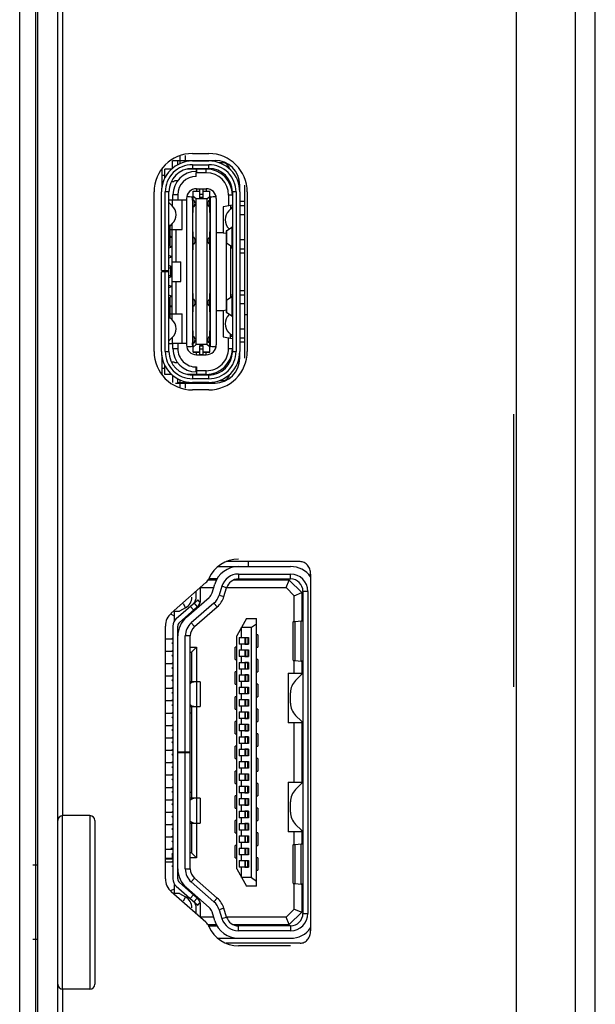
# Model space of a CAD drawing. Units: millimetres. Extents: x 432 to 3020, y 812 to 1836.
# Drawn here: x 1839 to 1862, y 1271 to 1310 of the extents above; entities that cross this region are included whole.
import ezdxf

# ---------------------------------------------------------------- set-up
doc = ezdxf.new("R2010")
doc.units = ezdxf.units.MM

msp = doc.modelspace()

# ---------------------------------------------------------------- linework, layer by layer
at = {"color": 0, "linetype": 'Continuous'}
for p, q in [((1839.815, 1499.055), (1839.815, 1175.621)), ((1839.182, 1175.676), (1839.182, 1495.327)), ((1861.615, 1248.893), (1861.615, 1390.192)), ((1862.415, 1067.784), (1862.415, 1389.845)), ((1859.215, 1383.316), (1859.215, 1249.393)), ((1839.915, 1175.612), (1839.915, 1383.232)), ((1840.715, 1175.499), (1840.715, 1383.232)), ((1840.915, 1358.842), (1840.915, 1278.342)), ((1845.665, 1304.787), (1845.665, 1304.976)), ((1845.865, 1304.987), (1845.865, 1304.787)), ((1846.155, 1305.062), (1846.815, 1305.062)), ((1845.355, 1304.473), (1845.355, 1304.762)), ((1846.126, 1304.762), (1845.355, 1304.762)), ((1845.466, 1304.787), (1847.065, 1304.787)), ((1845.555, 1304.762), (1845.555, 1304.608)), ((1845.665, 1304.661), (1845.665, 1304.762)), ((1845.865, 1304.727), (1845.865, 1304.762)), ((1846.155, 1304.762), (1846.815, 1304.762)), ((1846.155, 1304.612), (1846.155, 1304.462)), ((1846.155, 1304.612), (1846.815, 1304.612)), ((1846.185, 1304.769), (1846.185, 1304.787)), ((1846.185, 1304.769), (1846.185, 1304.762)), ((1846.467, 1304.762), (1846.467, 1304.787)), ((1846.667, 1304.787), (1846.667, 1304.762)), ((1846.815, 1304.462), (1846.815, 1304.612)), ((1847.365, 1304.687), (1847.241, 1304.687)), ((1844.915, 1304.432), (1844.915, 1303.661)), ((1844.915, 1304.192), (1845.035, 1304.192)), ((1845.035, 1304.066), (1845.035, 1304.437)), ((1845.316, 1304.437), (1845.035, 1304.437)), ((1846.305, 1304.437), (1845.943, 1304.437)), ((1846.155, 1304.462), (1846.815, 1304.462)), ((1846.185, 1304.437), (1846.185, 1304.462)), ((1846.305, 1304.437), (1846.305, 1304.287)), ((1846.305, 1304.137), (1846.305, 1304.287)), ((1846.315, 1304.437), (1846.315, 1304.287)), ((1846.715, 1304.437), (1846.315, 1304.437)), ((1846.715, 1304.287), (1846.315, 1304.287)), ((1846.44, 1304.462), (1846.44, 1304.437)), ((1846.59, 1304.437), (1846.59, 1304.462)), ((1846.715, 1304.287), (1846.715, 1304.437)), ((1845.306, 1303.937), (1845.375, 1303.937)), ((1845.55, 1303.957), (1845.462, 1303.957)), ((1847.665, 1303.834), (1847.665, 1303.934)), ((1848.065, 1303.531), (1848.065, 1303.787)), ((1848.265, 1303.139), (1848.265, 1303.787)), ((1844.605, 1297.072), (1844.605, 1303.512)), ((1844.905, 1300.342), (1844.905, 1303.512)), ((1845.055, 1300.342), (1845.055, 1303.512)), ((1845.205, 1303.512), (1845.055, 1303.512)), ((1845.205, 1297.072), (1845.205, 1303.512)), ((1845.365, 1303.192), (1845.365, 1303.397)), ((1845.565, 1303.397), (1845.365, 1303.397)), ((1845.565, 1303.397), (1845.565, 1303.192)), ((1846.18, 1302.677), (1846.18, 1303.542)), ((1846.18, 1303.542), (1846.44, 1303.542)), ((1846.44, 1303.535), (1846.18, 1303.535)), ((1846.315, 1303.642), (1846.315, 1303.542)), ((1846.315, 1303.642), (1846.715, 1303.642)), ((1846.44, 1303.642), (1846.44, 1303.279)), ((1846.59, 1303.628), (1846.44, 1303.628)), ((1846.44, 1303.424), (1846.59, 1303.424)), ((1846.59, 1303.279), (1846.59, 1303.642)), ((1846.59, 1303.542), (1846.85, 1303.542)), ((1846.85, 1303.535), (1846.59, 1303.535)), ((1846.715, 1303.642), (1846.715, 1303.542)), ((1846.85, 1302.677), (1846.85, 1303.542)), ((1847.615, 1303.387), (1847.615, 1302.955)), ((1847.765, 1303.387), (1847.615, 1303.387)), ((1847.765, 1303.487), (1847.76, 1303.487)), ((1847.765, 1303.512), (1847.765, 1297.072)), ((1847.915, 1303.512), (1847.765, 1303.512)), ((1847.915, 1303.512), (1847.915, 1297.072)), ((1848.065, 1303.512), (1848.065, 1297.072)), ((1848.365, 1303.512), (1848.365, 1297.072)), ((1845.205, 1303.192), (1845.915, 1303.192)), ((1845.205, 1303.084), (1845.342, 1302.951)), ((1845.34, 1303.192), (1845.34, 1302.954)), ((1845.74, 1301.992), (1845.74, 1303.192)), ((1845.915, 1303.242), (1845.915, 1297.342)), ((1846.155, 1303.177), (1846.155, 1303.3)), ((1846.155, 1303.242), (1846.165, 1303.282)), ((1846.18, 1303.177), (1846.155, 1303.177)), ((1846.168, 1303.306), (1846.157, 1303.269)), ((1846.165, 1303.282), (1846.18, 1303.342)), ((1846.165, 1297.302), (1846.165, 1303.282)), ((1846.3, 1303.235), (1846.18, 1303.331)), ((1846.3, 1297.35), (1846.3, 1303.235)), ((1846.75, 1303.235), (1846.3, 1303.235)), ((1846.59, 1303.285), (1846.44, 1303.285)), ((1846.59, 1303.279), (1846.44, 1303.279)), ((1846.85, 1303.315), (1846.75, 1303.235)), ((1846.75, 1297.35), (1846.75, 1303.235)), ((1846.85, 1303.342), (1846.865, 1303.282)), ((1846.865, 1303.177), (1846.85, 1303.177)), ((1846.865, 1303.282), (1846.865, 1297.302)), ((1846.865, 1303.282), (1846.875, 1303.242)), ((1846.875, 1303.3), (1846.875, 1303.245)), ((1846.875, 1297.285), (1846.875, 1303.242)), ((1847.115, 1303.242), (1847.115, 1297.342)), ((1847.765, 1302.982), (1847.395, 1302.917)), ((1848.065, 1303.139), (1848.265, 1303.139)), ((1848.265, 1302.966), (1848.265, 1303.139)), ((1846.165, 1302.907), (1846.18, 1302.907)), ((1846.18, 1302.677), (1846.165, 1302.677)), ((1846.847, 1302.904), (1846.824, 1302.92)), ((1846.85, 1302.907), (1846.865, 1302.907)), ((1846.865, 1302.677), (1846.85, 1302.677)), ((1847.395, 1302.917), (1847.395, 1301.868)), ((1847.627, 1302.752), (1847.765, 1302.885)), ((1847.685, 1302.968), (1847.685, 1302.807)), ((1847.685, 1302.892), (1847.765, 1302.892)), ((1848.065, 1302.966), (1848.265, 1302.966)), ((1848.265, 1302.592), (1848.065, 1302.592)), ((1848.265, 1302.592), (1848.265, 1302.966)), ((1848.265, 1301.592), (1848.265, 1302.592)), ((1845.342, 1302.232), (1845.255, 1302.148)), ((1845.34, 1298.354), (1845.34, 1302.23)), ((1845.255, 1302.162), (1845.205, 1302.162)), ((1845.255, 1301.912), (1845.205, 1301.912)), ((1845.255, 1301.362), (1845.255, 1302.162)), ((1845.255, 1301.992), (1845.74, 1301.992)), ((1845.49, 1301.992), (1845.49, 1300.692)), ((1846.165, 1301.907), (1846.18, 1301.907)), ((1846.18, 1301.177), (1846.18, 1301.907)), ((1846.85, 1301.177), (1846.85, 1301.907)), ((1846.85, 1301.907), (1846.865, 1301.907)), ((1847.395, 1301.868), (1847.115, 1301.868)), ((1847.395, 1301.868), (1847.517, 1301.847)), ((1847.517, 1301.942), (1847.517, 1301.442)), ((1847.532, 1301.942), (1847.517, 1301.942)), ((1847.532, 1301.942), (1847.744, 1302.092)), ((1847.532, 1301.942), (1847.532, 1301.442)), ((1847.641, 1302.02), (1847.627, 1302.033)), ((1847.757, 1302.092), (1847.744, 1302.092)), ((1847.757, 1301.292), (1847.757, 1302.092)), ((1845.205, 1301.612), (1845.255, 1301.612)), ((1845.34, 1301.688), (1845.255, 1301.722)), ((1845.33, 1301.692), (1845.255, 1301.662)), ((1845.275, 1301.714), (1845.275, 1301.67)), ((1846.18, 1301.677), (1846.165, 1301.677)), ((1846.165, 1301.407), (1846.18, 1301.407)), ((1846.847, 1301.403), (1846.823, 1301.419)), ((1846.865, 1301.677), (1846.85, 1301.677)), ((1846.85, 1301.407), (1846.865, 1301.407)), ((1847.517, 1301.442), (1847.532, 1301.442)), ((1847.744, 1301.292), (1847.532, 1301.442)), ((1847.535, 1299.144), (1847.535, 1301.441)), ((1848.065, 1301.592), (1848.265, 1301.592)), ((1848.265, 1301.219), (1848.265, 1301.592)), ((1845.255, 1301.362), (1845.205, 1301.362)), ((1845.33, 1301.292), (1845.205, 1301.342)), ((1845.34, 1301.296), (1845.205, 1301.242)), ((1845.275, 1301.314), (1845.275, 1301.27)), ((1846.18, 1301.177), (1846.165, 1301.177)), ((1846.865, 1301.177), (1846.85, 1301.177)), ((1847.685, 1301.334), (1847.685, 1299.251)), ((1847.765, 1301.242), (1847.685, 1301.242)), ((1847.744, 1301.292), (1847.765, 1301.292)), ((1848.065, 1301.219), (1848.265, 1301.219)), ((1848.265, 1301.046), (1848.065, 1301.046)), ((1848.265, 1301.046), (1848.265, 1301.219)), ((1848.265, 1299.539), (1848.265, 1301.046)), ((1845.34, 1300.888), (1845.205, 1300.942)), ((1845.33, 1300.892), (1845.205, 1300.842)), ((1845.275, 1300.914), (1845.275, 1300.87)), ((1845.34, 1300.692), (1845.69, 1300.692)), ((1845.69, 1299.892), (1845.69, 1300.692)), ((1844.905, 1300.342), (1845.205, 1300.342)), ((1844.905, 1297.072), (1844.905, 1300.292)), ((1845.205, 1300.292), (1844.905, 1300.292)), ((1844.915, 1300.342), (1844.915, 1300.292)), ((1845.055, 1297.072), (1845.055, 1300.292)), ((1845.34, 1300.488), (1845.205, 1300.542)), ((1845.275, 1300.442), (1845.205, 1300.442)), ((1845.275, 1300.514), (1845.275, 1300.07)), ((1845.205, 1300.142), (1845.275, 1300.142)), ((1845.34, 1300.096), (1845.205, 1300.042)), ((1845.34, 1299.892), (1845.69, 1299.892)), ((1845.49, 1299.892), (1845.49, 1298.593)), ((1845.33, 1299.692), (1845.205, 1299.742)), ((1845.34, 1299.696), (1845.205, 1299.642)), ((1845.275, 1299.714), (1845.275, 1299.67)), ((1846.165, 1299.407), (1846.18, 1299.407)), ((1846.18, 1298.677), (1846.18, 1299.407)), ((1846.85, 1298.677), (1846.85, 1299.407)), ((1846.85, 1299.407), (1846.865, 1299.407)), ((1848.065, 1299.539), (1848.265, 1299.539)), ((1848.265, 1299.366), (1848.265, 1299.539)), ((1845.34, 1299.288), (1845.205, 1299.342)), ((1845.33, 1299.292), (1845.205, 1299.242)), ((1845.255, 1299.222), (1845.205, 1299.222)), ((1845.255, 1298.422), (1845.255, 1299.222)), ((1845.275, 1299.314), (1845.275, 1299.27)), ((1846.18, 1299.177), (1846.165, 1299.177)), ((1846.865, 1299.177), (1846.85, 1299.177)), ((1847.517, 1299.142), (1847.517, 1298.642)), ((1847.532, 1299.142), (1847.517, 1299.142)), ((1847.532, 1299.142), (1847.744, 1299.292)), ((1847.532, 1299.142), (1847.532, 1298.642)), ((1847.765, 1299.342), (1847.685, 1299.342)), ((1847.744, 1299.292), (1847.757, 1299.292)), ((1847.757, 1298.492), (1847.757, 1299.292)), ((1848.065, 1299.366), (1848.265, 1299.366)), ((1848.265, 1298.992), (1848.265, 1299.366)), ((1845.255, 1298.972), (1845.205, 1298.972)), ((1845.205, 1298.672), (1845.255, 1298.672)), ((1845.33, 1298.892), (1845.255, 1298.922)), ((1845.34, 1298.896), (1845.255, 1298.862)), ((1845.275, 1298.914), (1845.275, 1298.87)), ((1846.165, 1298.907), (1846.18, 1298.907)), ((1846.18, 1298.677), (1846.165, 1298.677)), ((1846.847, 1298.903), (1846.823, 1298.919)), ((1846.85, 1298.907), (1846.865, 1298.907)), ((1846.865, 1298.677), (1846.85, 1298.677)), ((1847.395, 1298.717), (1847.115, 1298.717)), ((1847.517, 1298.738), (1847.395, 1298.717)), ((1847.395, 1298.717), (1847.395, 1297.668)), ((1847.517, 1298.642), (1847.532, 1298.642)), ((1847.744, 1298.492), (1847.532, 1298.642)), ((1848.265, 1298.992), (1848.065, 1298.992)), ((1848.265, 1297.992), (1848.265, 1298.992)), ((1845.255, 1298.422), (1845.205, 1298.422)), ((1845.255, 1298.593), (1845.74, 1298.593)), ((1845.255, 1298.437), (1845.342, 1298.352)), ((1845.74, 1297.393), (1845.74, 1298.593)), ((1847.627, 1298.552), (1847.641, 1298.565)), ((1847.744, 1298.492), (1847.765, 1298.492)), ((1848.365, 1298.548), (1848.265, 1298.548)), ((1846.165, 1297.907), (1846.18, 1297.907)), ((1846.18, 1297.042), (1846.18, 1297.907)), ((1846.85, 1297.042), (1846.85, 1297.907)), ((1846.85, 1297.907), (1846.865, 1297.907)), ((1847.765, 1297.7), (1847.627, 1297.833)), ((1848.065, 1297.992), (1848.265, 1297.992)), ((1848.265, 1297.619), (1848.265, 1297.992)), ((1845.342, 1297.633), (1845.205, 1297.5)), ((1845.34, 1297.631), (1845.34, 1297.393)), ((1846.155, 1297.342), (1846.155, 1297.417)), ((1846.165, 1297.417), (1846.155, 1297.417)), ((1846.18, 1297.677), (1846.165, 1297.677)), ((1846.165, 1297.407), (1846.18, 1297.407)), ((1846.847, 1297.404), (1846.824, 1297.42)), ((1846.865, 1297.677), (1846.85, 1297.677)), ((1846.85, 1297.407), (1846.865, 1297.407)), ((1847.395, 1297.668), (1847.765, 1297.603)), ((1847.615, 1297.197), (1847.615, 1297.629)), ((1847.685, 1297.617), (1847.685, 1297.777)), ((1847.685, 1297.692), (1847.765, 1297.692)), ((1848.065, 1297.619), (1848.265, 1297.619)), ((1848.265, 1297.446), (1848.065, 1297.446)), ((1848.265, 1297.446), (1848.265, 1297.619)), ((1848.265, 1296.797), (1848.265, 1297.446)), ((1845.055, 1297.072), (1845.205, 1297.072)), ((1845.205, 1297.393), (1845.34, 1297.393)), ((1845.365, 1297.393), (1845.34, 1297.393)), ((1845.365, 1297.187), (1845.365, 1297.393)), ((1845.915, 1297.393), (1845.365, 1297.393)), ((1845.365, 1297.187), (1845.565, 1297.187)), ((1845.565, 1297.393), (1845.565, 1297.189)), ((1846.165, 1297.302), (1846.155, 1297.342)), ((1846.155, 1297.34), (1846.155, 1297.285)), ((1846.18, 1297.242), (1846.165, 1297.302)), ((1846.18, 1297.254), (1846.3, 1297.35)), ((1846.18, 1297.05), (1846.44, 1297.05)), ((1846.44, 1297.042), (1846.18, 1297.042)), ((1846.75, 1297.35), (1846.3, 1297.35)), ((1846.315, 1296.942), (1846.315, 1297.042)), ((1846.44, 1297.306), (1846.44, 1296.942)), ((1846.59, 1297.306), (1846.44, 1297.306)), ((1846.44, 1297.3), (1846.59, 1297.3)), ((1846.59, 1297.161), (1846.44, 1297.161)), ((1846.59, 1296.942), (1846.59, 1297.306)), ((1846.59, 1297.05), (1846.85, 1297.05)), ((1846.85, 1297.042), (1846.59, 1297.042)), ((1846.715, 1296.942), (1846.715, 1297.042)), ((1846.75, 1297.35), (1846.85, 1297.27)), ((1846.85, 1297.242), (1846.875, 1297.342)), ((1846.862, 1297.279), (1846.873, 1297.316)), ((1847.615, 1297.197), (1847.765, 1297.197)), ((1847.76, 1297.097), (1847.765, 1297.097)), ((1847.765, 1297.072), (1847.915, 1297.072)), ((1848.065, 1296.797), (1848.065, 1297.054)), ((1844.915, 1296.924), (1844.915, 1296.153)), ((1845.375, 1296.647), (1845.306, 1296.647)), ((1845.462, 1296.627), (1845.55, 1296.627)), ((1846.315, 1296.942), (1846.715, 1296.942)), ((1846.44, 1296.957), (1846.59, 1296.957)), ((1847.665, 1296.651), (1847.665, 1296.751)), ((1845.035, 1296.392), (1844.915, 1296.392)), ((1845.035, 1296.147), (1845.035, 1296.519)), ((1846.305, 1296.267), (1846.305, 1296.326)), ((1846.305, 1296.258), (1846.305, 1296.267)), ((1846.305, 1296.247), (1846.305, 1296.258)), ((1846.315, 1296.247), (1846.305, 1296.247)), ((1846.315, 1296.448), (1846.315, 1296.147)), ((1846.715, 1296.297), (1846.315, 1296.297)), ((1846.715, 1296.147), (1846.715, 1296.297)), ((1845.316, 1296.147), (1845.035, 1296.147)), ((1845.355, 1296.112), (1845.355, 1295.822)), ((1845.555, 1295.977), (1845.555, 1295.822)), ((1845.555, 1295.822), (1846.126, 1295.822)), ((1845.665, 1295.822), (1845.665, 1295.924)), ((1845.865, 1295.822), (1845.865, 1295.858)), ((1846.715, 1296.147), (1845.943, 1296.147)), ((1846.155, 1296.122), (1846.155, 1295.972)), ((1846.815, 1296.122), (1846.155, 1296.122)), ((1846.815, 1295.972), (1846.155, 1295.972)), ((1846.815, 1295.822), (1846.155, 1295.822)), ((1846.185, 1296.122), (1846.185, 1296.147)), ((1846.185, 1295.822), (1846.185, 1295.816)), ((1846.44, 1296.147), (1846.44, 1296.122)), ((1846.467, 1295.797), (1846.467, 1295.822)), ((1846.59, 1296.122), (1846.59, 1296.147)), ((1846.667, 1295.822), (1846.667, 1295.797)), ((1846.815, 1295.972), (1846.815, 1296.122)), ((1847.241, 1295.897), (1847.365, 1295.897)), ((1845.466, 1295.797), (1847.065, 1295.797)), ((1845.665, 1295.609), (1845.665, 1295.797)), ((1845.865, 1295.797), (1845.865, 1295.597)), ((1846.815, 1295.522), (1846.155, 1295.522)), ((1846.185, 1295.797), (1846.185, 1295.816)), ((1859.115, 1294.541), (1859.115, 1283.544)), ((1847.191, 1288.392), (1850.115, 1288.392)), ((1850.503, 1288.592), (1847.515, 1288.592)), ((1848.415, 1288.392), (1848.415, 1288.592)), ((1847.147, 1287.892), (1846.823, 1287.892)), ((1847.865, 1287.869), (1847.865, 1287.842)), ((1848.012, 1288.092), (1848.012, 1287.892)), ((1848.012, 1288.092), (1850.115, 1288.092)), ((1848.012, 1287.892), (1850.115, 1287.892)), ((1848.733, 1287.892), (1848.723, 1287.842)), ((1848.865, 1287.842), (1848.865, 1287.892)), ((1849.665, 1287.892), (1849.665, 1287.842)), ((1850.115, 1287.892), (1850.115, 1288.092)), ((1850.925, 1288.048), (1850.868, 1288.048)), ((1850.925, 1288.092), (1850.925, 1273.692)), ((1845.302, 1286.518), (1846.696, 1287.744)), ((1846.485, 1287.073), (1846.485, 1287.558)), ((1846.485, 1287.542), (1847.012, 1287.542)), ((1847.12, 1287.842), (1846.781, 1287.842)), ((1846.947, 1287.33), (1847.056, 1287.685)), ((1847.343, 1287.597), (1847.234, 1287.243)), ((1847.534, 1287.538), (1847.343, 1287.597)), ((1847.425, 1287.184), (1847.534, 1287.538)), ((1847.535, 1287.542), (1849.941, 1287.542)), ((1850.065, 1287.842), (1847.796, 1287.842)), ((1849.941, 1287.542), (1850.065, 1287.842)), ((1849.941, 1287.542), (1850.265, 1287.218)), ((1850.565, 1287.342), (1850.065, 1287.842)), ((1845.909, 1286.347), (1846.827, 1287.145)), ((1846.285, 1287.382), (1846.285, 1287.073)), ((1847.234, 1287.243), (1847.425, 1287.184)), ((1850.265, 1287.218), (1850.565, 1287.342)), ((1850.265, 1286.178), (1850.265, 1287.218)), ((1850.565, 1287.342), (1850.565, 1286.199)), ((1850.615, 1287.392), (1850.615, 1274.392)), ((1850.815, 1287.392), (1850.615, 1287.392)), ((1850.815, 1287.392), (1850.815, 1274.392)), ((1845.501, 1286.292), (1846.367, 1287.055)), ((1845.633, 1286.142), (1846.349, 1286.773)), ((1845.876, 1286.725), (1845.635, 1286.592)), ((1845.779, 1286.9), (1845.876, 1286.725)), ((1846.067, 1286.791), (1846.199, 1286.641)), ((1847.024, 1286.919), (1846.106, 1286.12)), ((1846.217, 1286.923), (1846.349, 1286.773)), ((1846.237, 1285.97), (1847.155, 1286.768)), ((1846.464, 1286.945), (1846.367, 1287.055)), ((1847.155, 1286.768), (1847.024, 1286.919)), ((1850.565, 1286.842), (1850.615, 1286.842)), ((1845.435, 1286.392), (1845.279, 1286.47)), ((1845.387, 1286.592), (1845.635, 1286.592)), ((1845.435, 1286.217), (1845.435, 1286.592)), ((1848.34, 1286.292), (1847.94, 1285.592)), ((1848.34, 1286.292), (1848.74, 1286.292)), ((1848.74, 1275.492), (1848.74, 1286.292)), ((1850.565, 1286.642), (1850.615, 1286.642)), ((1845.065, 1275.792), (1845.065, 1285.992)), ((1845.365, 1285.992), (1845.365, 1275.792)), ((1845.565, 1275.792), (1845.565, 1285.992)), ((1846.106, 1286.12), (1846.237, 1285.97)), ((1848.14, 1285.527), (1848.14, 1285.942)), ((1848.14, 1285.942), (1848.54, 1285.942)), ((1848.54, 1285.942), (1848.74, 1286.082)), ((1848.54, 1275.842), (1848.54, 1285.942)), ((1850.216, 1284.611), (1850.216, 1286.164)), ((1850.296, 1286.178), (1850.548, 1286.199)), ((1850.296, 1284.597), (1850.296, 1286.178)), ((1850.548, 1284.577), (1850.548, 1286.199)), ((1845.365, 1285.515), (1845.32, 1285.482)), ((1845.865, 1280.912), (1845.865, 1285.592)), ((1846.065, 1285.592), (1845.865, 1285.592)), ((1846.065, 1276.192), (1846.065, 1285.592)), ((1847.94, 1276.192), (1847.94, 1285.592)), ((1848.04, 1285.527), (1848.04, 1285.257)), ((1848.04, 1285.527), (1848.415, 1285.527)), ((1848.265, 1285.517), (1848.265, 1285.267)), ((1848.415, 1285.517), (1848.265, 1285.517)), ((1848.29, 1285.517), (1848.29, 1285.267)), ((1848.39, 1285.517), (1848.39, 1285.267)), ((1848.415, 1285.527), (1848.415, 1285.257)), ((1848.8, 1285.642), (1848.74, 1285.642)), ((1848.8, 1285.642), (1848.8, 1285.142)), ((1845.065, 1285.482), (1845.365, 1285.482)), ((1845.365, 1285.302), (1845.32, 1285.302)), ((1845.365, 1285.269), (1845.32, 1285.302)), ((1846.065, 1285.142), (1846.315, 1285.142)), ((1846.115, 1284.942), (1846.315, 1285.142)), ((1846.315, 1285.142), (1846.315, 1283.742)), ((1847.88, 1284.642), (1847.88, 1285.142)), ((1847.94, 1285.142), (1847.88, 1285.142)), ((1848.415, 1285.257), (1848.04, 1285.257)), ((1848.14, 1285.027), (1848.14, 1285.257)), ((1848.265, 1285.267), (1848.415, 1285.267)), ((1848.74, 1285.142), (1848.8, 1285.142)), ((1845.065, 1284.982), (1845.365, 1284.982)), ((1845.365, 1285.015), (1845.32, 1284.982)), ((1845.365, 1284.802), (1845.32, 1284.802)), ((1845.365, 1284.769), (1845.32, 1284.802)), ((1846.065, 1284.942), (1846.115, 1284.942)), ((1846.115, 1284.942), (1846.115, 1283.742)), ((1848.04, 1285.027), (1848.04, 1284.757)), ((1848.04, 1285.027), (1848.415, 1285.027)), ((1848.415, 1284.757), (1848.04, 1284.757)), ((1848.14, 1284.527), (1848.14, 1284.757)), ((1848.265, 1285.017), (1848.265, 1284.767)), ((1848.415, 1285.017), (1848.265, 1285.017)), ((1848.265, 1284.767), (1848.415, 1284.767)), ((1848.29, 1285.017), (1848.29, 1284.767)), ((1848.39, 1285.017), (1848.39, 1284.767)), ((1848.415, 1285.027), (1848.415, 1284.757)), ((1845.065, 1284.482), (1845.365, 1284.482)), ((1845.365, 1284.515), (1845.32, 1284.482)), ((1845.365, 1284.302), (1845.32, 1284.302)), ((1845.365, 1284.269), (1845.32, 1284.302)), ((1847.88, 1284.642), (1847.94, 1284.642)), ((1848.04, 1284.527), (1848.04, 1284.257)), ((1848.04, 1284.527), (1848.415, 1284.527)), ((1848.265, 1284.517), (1848.265, 1284.267)), ((1848.415, 1284.517), (1848.265, 1284.517)), ((1848.29, 1284.267), (1848.29, 1284.517)), ((1848.39, 1284.267), (1848.39, 1284.517)), ((1848.415, 1284.527), (1848.415, 1284.257)), ((1848.8, 1284.642), (1848.74, 1284.642)), ((1848.8, 1284.642), (1848.8, 1284.142)), ((1850.265, 1284.092), (1850.265, 1284.597)), ((1850.296, 1284.597), (1850.548, 1284.577)), ((1850.565, 1284.577), (1850.565, 1284.043)), ((1850.565, 1284.392), (1850.615, 1284.392)), ((1845.065, 1283.982), (1845.365, 1283.982)), ((1845.365, 1284.015), (1845.32, 1283.982)), ((1847.88, 1283.642), (1847.88, 1284.142)), ((1847.94, 1284.142), (1847.88, 1284.142)), ((1848.415, 1284.257), (1848.04, 1284.257)), ((1848.04, 1284.027), (1848.04, 1283.757)), ((1848.04, 1284.027), (1848.415, 1284.027)), ((1848.14, 1284.027), (1848.14, 1284.257)), ((1848.265, 1284.267), (1848.415, 1284.267)), ((1848.265, 1284.017), (1848.265, 1283.767)), ((1848.415, 1284.017), (1848.265, 1284.017)), ((1848.29, 1284.017), (1848.29, 1283.767)), ((1848.39, 1284.017), (1848.39, 1283.767)), ((1848.415, 1284.027), (1848.415, 1283.757)), ((1848.74, 1284.142), (1848.8, 1284.142)), ((1850.015, 1284.092), (1850.015, 1282.092)), ((1850.015, 1284.092), (1850.565, 1284.092)), ((1850.32, 1283.797), (1850.556, 1284.034)), ((1845.365, 1283.802), (1845.32, 1283.802)), ((1845.365, 1283.769), (1845.32, 1283.802)), ((1845.365, 1283.515), (1845.32, 1283.482)), ((1846.465, 1283.742), (1846.065, 1283.742)), ((1846.338, 1282.742), (1846.338, 1283.742)), ((1846.465, 1283.742), (1846.465, 1282.742)), ((1847.88, 1283.642), (1847.94, 1283.642)), ((1848.415, 1283.757), (1848.04, 1283.757)), ((1848.04, 1283.527), (1848.04, 1283.257)), ((1848.04, 1283.527), (1848.415, 1283.527)), ((1848.14, 1283.527), (1848.14, 1283.757)), ((1848.265, 1283.767), (1848.415, 1283.767)), ((1848.265, 1283.517), (1848.265, 1283.267)), ((1848.415, 1283.517), (1848.265, 1283.517)), ((1848.29, 1283.267), (1848.29, 1283.517)), ((1848.39, 1283.267), (1848.39, 1283.517)), ((1848.415, 1283.527), (1848.415, 1283.257)), ((1848.8, 1283.642), (1848.74, 1283.642)), ((1848.8, 1283.642), (1848.8, 1283.142)), ((1845.065, 1283.482), (1845.365, 1283.482)), ((1845.365, 1283.302), (1845.32, 1283.302)), ((1845.365, 1283.269), (1845.32, 1283.302)), ((1847.88, 1282.642), (1847.88, 1283.142)), ((1847.94, 1283.142), (1847.88, 1283.142)), ((1848.415, 1283.257), (1848.04, 1283.257)), ((1848.14, 1283.027), (1848.14, 1283.257)), ((1848.265, 1283.267), (1848.415, 1283.267)), ((1848.74, 1283.142), (1848.8, 1283.142)), ((1850.115, 1282.882), (1850.115, 1283.302)), ((1845.065, 1282.982), (1845.365, 1282.982)), ((1845.365, 1283.015), (1845.32, 1282.982)), ((1845.365, 1282.802), (1845.32, 1282.802)), ((1845.365, 1282.769), (1845.32, 1282.802)), ((1846.065, 1282.742), (1846.465, 1282.742)), ((1846.115, 1282.742), (1846.115, 1279.042)), ((1846.315, 1282.742), (1846.315, 1279.042)), ((1848.04, 1283.027), (1848.04, 1282.757)), ((1848.04, 1283.027), (1848.415, 1283.027)), ((1848.415, 1282.757), (1848.04, 1282.757)), ((1848.14, 1282.527), (1848.14, 1282.757)), ((1848.265, 1283.017), (1848.265, 1282.767)), ((1848.415, 1283.017), (1848.265, 1283.017)), ((1848.265, 1282.767), (1848.415, 1282.767)), ((1848.29, 1283.017), (1848.29, 1282.767)), ((1848.39, 1283.017), (1848.39, 1282.767)), ((1848.415, 1283.027), (1848.415, 1282.757)), ((1845.065, 1282.482), (1845.365, 1282.482)), ((1845.365, 1282.515), (1845.32, 1282.482)), ((1846.065, 1282.492), (1846.115, 1282.492)), ((1847.88, 1282.642), (1847.94, 1282.642)), ((1848.04, 1282.527), (1848.04, 1282.257)), ((1848.04, 1282.527), (1848.415, 1282.527)), ((1848.265, 1282.517), (1848.265, 1282.267)), ((1848.415, 1282.517), (1848.265, 1282.517)), ((1848.29, 1282.267), (1848.29, 1282.517)), ((1848.39, 1282.267), (1848.39, 1282.517)), ((1848.415, 1282.527), (1848.415, 1282.257)), ((1848.8, 1282.642), (1848.74, 1282.642)), ((1848.8, 1282.642), (1848.8, 1282.142)), ((1850.556, 1282.151), (1850.32, 1282.387)), ((1845.065, 1281.982), (1845.365, 1281.982)), ((1845.365, 1282.302), (1845.32, 1282.302)), ((1845.365, 1282.269), (1845.32, 1282.302)), ((1845.365, 1282.015), (1845.32, 1281.982)), ((1847.88, 1281.642), (1847.88, 1282.142)), ((1847.94, 1282.142), (1847.88, 1282.142)), ((1848.415, 1282.257), (1848.04, 1282.257)), ((1848.04, 1282.027), (1848.04, 1281.757)), ((1848.04, 1282.027), (1848.415, 1282.027)), ((1848.14, 1282.027), (1848.14, 1282.257)), ((1848.265, 1282.267), (1848.415, 1282.267)), ((1848.265, 1282.017), (1848.265, 1281.767)), ((1848.415, 1282.017), (1848.265, 1282.017)), ((1848.29, 1282.017), (1848.29, 1281.767)), ((1848.39, 1282.017), (1848.39, 1281.767)), ((1848.415, 1282.027), (1848.415, 1281.757)), ((1848.74, 1282.142), (1848.8, 1282.142)), ((1850.565, 1282.092), (1850.015, 1282.092)), ((1850.265, 1279.692), (1850.265, 1282.092)), ((1850.565, 1282.141), (1850.565, 1279.643)), ((1845.365, 1281.802), (1845.32, 1281.802)), ((1845.365, 1281.769), (1845.32, 1281.802)), ((1845.365, 1281.515), (1845.32, 1281.482)), ((1847.88, 1281.642), (1847.94, 1281.642)), ((1848.415, 1281.757), (1848.04, 1281.757)), ((1848.04, 1281.527), (1848.04, 1281.257)), ((1848.04, 1281.527), (1848.415, 1281.527)), ((1848.14, 1281.527), (1848.14, 1281.757)), ((1848.265, 1281.767), (1848.415, 1281.767)), ((1848.265, 1281.517), (1848.265, 1281.267)), ((1848.415, 1281.517), (1848.265, 1281.517)), ((1848.29, 1281.267), (1848.29, 1281.517)), ((1848.39, 1281.267), (1848.39, 1281.517)), ((1848.415, 1281.527), (1848.415, 1281.257)), ((1848.8, 1281.642), (1848.74, 1281.642)), ((1848.8, 1281.642), (1848.8, 1281.142)), ((1845.065, 1281.482), (1845.365, 1281.482)), ((1845.365, 1281.302), (1845.32, 1281.302)), ((1845.365, 1281.269), (1845.32, 1281.302)), ((1847.88, 1280.642), (1847.88, 1281.142)), ((1847.94, 1281.142), (1847.88, 1281.142)), ((1848.415, 1281.257), (1848.04, 1281.257)), ((1848.14, 1281.027), (1848.14, 1281.257)), ((1848.265, 1281.267), (1848.415, 1281.267)), ((1848.74, 1281.142), (1848.8, 1281.142)), ((1845.065, 1280.982), (1845.365, 1280.982)), ((1845.365, 1281.015), (1845.32, 1280.982)), ((1845.365, 1280.802), (1845.32, 1280.802)), ((1845.365, 1280.769), (1845.32, 1280.802)), ((1845.565, 1280.912), (1846.065, 1280.912)), ((1845.565, 1280.892), (1846.065, 1280.892)), ((1845.865, 1276.192), (1845.865, 1280.892)), ((1848.04, 1281.027), (1848.04, 1280.757)), ((1848.04, 1281.027), (1848.415, 1281.027)), ((1848.415, 1280.757), (1848.04, 1280.757)), ((1848.14, 1280.527), (1848.14, 1280.757)), ((1848.265, 1281.017), (1848.265, 1280.767)), ((1848.415, 1281.017), (1848.265, 1281.017)), ((1848.265, 1280.767), (1848.415, 1280.767)), ((1848.29, 1281.017), (1848.29, 1280.767)), ((1848.39, 1281.017), (1848.39, 1280.767)), ((1848.415, 1281.027), (1848.415, 1280.757)), ((1845.065, 1280.482), (1845.365, 1280.482)), ((1845.365, 1280.515), (1845.32, 1280.482)), ((1847.88, 1280.642), (1847.94, 1280.642)), ((1848.04, 1280.527), (1848.04, 1280.257)), ((1848.04, 1280.527), (1848.415, 1280.527)), ((1848.265, 1280.517), (1848.265, 1280.267)), ((1848.415, 1280.517), (1848.265, 1280.517)), ((1848.29, 1280.267), (1848.29, 1280.517)), ((1848.39, 1280.267), (1848.39, 1280.517)), ((1848.415, 1280.527), (1848.415, 1280.257)), ((1848.8, 1280.642), (1848.74, 1280.642)), ((1848.8, 1280.642), (1848.8, 1280.142)), ((1845.065, 1279.982), (1845.365, 1279.982)), ((1845.365, 1280.302), (1845.32, 1280.302)), ((1845.365, 1280.269), (1845.32, 1280.302)), ((1845.365, 1280.015), (1845.32, 1279.982)), ((1847.88, 1279.642), (1847.88, 1280.142)), ((1847.94, 1280.142), (1847.88, 1280.142)), ((1848.415, 1280.257), (1848.04, 1280.257)), ((1848.04, 1280.027), (1848.04, 1279.757)), ((1848.04, 1280.027), (1848.415, 1280.027)), ((1848.14, 1280.027), (1848.14, 1280.257)), ((1848.265, 1280.267), (1848.415, 1280.267)), ((1848.265, 1280.017), (1848.265, 1279.767)), ((1848.415, 1280.017), (1848.265, 1280.017)), ((1848.29, 1280.017), (1848.29, 1279.767)), ((1848.39, 1280.017), (1848.39, 1279.767)), ((1848.415, 1280.027), (1848.415, 1279.757)), ((1848.74, 1280.142), (1848.8, 1280.142)), ((1845.365, 1279.802), (1845.32, 1279.802)), ((1845.365, 1279.769), (1845.32, 1279.802)), ((1847.88, 1279.642), (1847.94, 1279.642)), ((1848.415, 1279.757), (1848.04, 1279.757)), ((1848.04, 1279.527), (1848.04, 1279.257)), ((1848.04, 1279.527), (1848.415, 1279.527)), ((1848.14, 1279.527), (1848.14, 1279.757)), ((1848.265, 1279.767), (1848.415, 1279.767)), ((1848.415, 1279.527), (1848.415, 1279.257)), ((1848.8, 1279.642), (1848.74, 1279.642)), ((1848.8, 1279.642), (1848.8, 1279.142)), ((1850.015, 1279.692), (1850.015, 1277.692)), ((1850.015, 1279.692), (1850.565, 1279.692)), ((1850.32, 1279.397), (1850.556, 1279.634)), ((1845.065, 1279.482), (1845.365, 1279.482)), ((1845.365, 1279.515), (1845.32, 1279.482)), ((1845.365, 1279.302), (1845.32, 1279.302)), ((1845.365, 1279.269), (1845.32, 1279.302)), ((1846.065, 1279.292), (1846.115, 1279.292)), ((1847.88, 1278.642), (1847.88, 1279.142)), ((1847.94, 1279.142), (1847.88, 1279.142)), ((1848.415, 1279.257), (1848.04, 1279.257)), ((1848.14, 1279.027), (1848.14, 1279.257)), ((1848.265, 1279.517), (1848.265, 1279.267)), ((1848.415, 1279.517), (1848.265, 1279.517)), ((1848.265, 1279.267), (1848.415, 1279.267)), ((1848.29, 1279.267), (1848.29, 1279.517)), ((1848.39, 1279.267), (1848.39, 1279.517)), ((1848.74, 1279.142), (1848.8, 1279.142)), ((1845.065, 1278.982), (1845.365, 1278.982)), ((1845.365, 1279.015), (1845.32, 1278.982)), ((1845.365, 1278.802), (1845.32, 1278.802)), ((1845.365, 1278.769), (1845.32, 1278.802)), ((1846.465, 1279.042), (1846.065, 1279.042)), ((1846.338, 1278.042), (1846.338, 1279.042)), ((1846.465, 1279.042), (1846.465, 1278.042)), ((1848.04, 1279.027), (1848.04, 1278.757)), ((1848.04, 1279.027), (1848.415, 1279.027)), ((1848.415, 1278.757), (1848.04, 1278.757)), ((1848.14, 1278.527), (1848.14, 1278.757)), ((1848.265, 1279.017), (1848.265, 1278.767)), ((1848.415, 1279.017), (1848.265, 1279.017)), ((1848.265, 1278.767), (1848.415, 1278.767)), ((1848.29, 1279.017), (1848.29, 1278.767)), ((1848.39, 1279.017), (1848.39, 1278.767)), ((1848.415, 1279.027), (1848.415, 1278.757)), ((1850.115, 1278.482), (1850.115, 1278.902)), ((1840.915, 1271.342), (1840.915, 1278.342)), ((1842.015, 1278.342), (1840.915, 1278.342)), ((1842.015, 1278.342), (1842.015, 1271.342)), ((1845.065, 1278.482), (1845.365, 1278.482)), ((1845.365, 1278.515), (1845.32, 1278.482)), ((1847.88, 1278.642), (1847.94, 1278.642)), ((1848.04, 1278.527), (1848.04, 1278.257)), ((1848.04, 1278.527), (1848.415, 1278.527)), ((1848.265, 1278.517), (1848.265, 1278.267)), ((1848.415, 1278.517), (1848.265, 1278.517)), ((1848.29, 1278.267), (1848.29, 1278.517)), ((1848.39, 1278.267), (1848.39, 1278.517)), ((1848.415, 1278.527), (1848.415, 1278.257)), ((1848.8, 1278.642), (1848.74, 1278.642)), ((1848.8, 1278.642), (1848.8, 1278.142)), ((1842.215, 1278.142), (1842.215, 1271.542)), ((1845.065, 1277.982), (1845.365, 1277.982)), ((1845.365, 1278.302), (1845.32, 1278.302)), ((1845.365, 1278.269), (1845.32, 1278.302)), ((1845.365, 1278.015), (1845.32, 1277.982)), ((1846.065, 1278.042), (1846.465, 1278.042)), ((1846.115, 1278.042), (1846.115, 1276.842)), ((1846.315, 1278.042), (1846.315, 1276.642)), ((1847.88, 1277.642), (1847.88, 1278.142)), ((1847.94, 1278.142), (1847.88, 1278.142)), ((1848.415, 1278.257), (1848.04, 1278.257)), ((1848.04, 1278.027), (1848.04, 1277.757)), ((1848.04, 1278.027), (1848.415, 1278.027)), ((1848.14, 1278.027), (1848.14, 1278.257)), ((1848.265, 1278.267), (1848.415, 1278.267)), ((1848.265, 1278.017), (1848.265, 1277.767)), ((1848.415, 1278.017), (1848.265, 1278.017)), ((1848.29, 1278.017), (1848.29, 1277.767)), ((1848.39, 1278.017), (1848.39, 1277.767)), ((1848.415, 1278.027), (1848.415, 1277.757)), ((1848.74, 1278.142), (1848.8, 1278.142)), ((1850.556, 1277.751), (1850.32, 1277.987)), ((1845.365, 1277.802), (1845.32, 1277.802)), ((1845.365, 1277.769), (1845.32, 1277.802)), ((1847.88, 1277.642), (1847.94, 1277.642)), ((1848.415, 1277.757), (1848.04, 1277.757)), ((1848.14, 1277.527), (1848.14, 1277.757)), ((1848.265, 1277.767), (1848.415, 1277.767)), ((1848.8, 1277.642), (1848.74, 1277.642)), ((1848.8, 1277.642), (1848.8, 1277.142)), ((1850.565, 1277.692), (1850.015, 1277.692)), ((1850.265, 1277.178), (1850.265, 1277.692)), ((1850.565, 1277.741), (1850.565, 1277.199)), ((1845.065, 1277.482), (1845.365, 1277.482)), ((1845.365, 1277.515), (1845.32, 1277.482)), ((1845.365, 1277.302), (1845.32, 1277.302)), ((1845.365, 1277.269), (1845.32, 1277.302)), ((1847.88, 1276.642), (1847.88, 1277.142)), ((1847.94, 1277.142), (1847.88, 1277.142)), ((1848.04, 1277.527), (1848.04, 1277.257)), ((1848.04, 1277.527), (1848.415, 1277.527)), ((1848.415, 1277.257), (1848.04, 1277.257)), ((1848.14, 1277.027), (1848.14, 1277.257)), ((1848.265, 1277.517), (1848.265, 1277.267)), ((1848.415, 1277.517), (1848.265, 1277.517)), ((1848.265, 1277.267), (1848.415, 1277.267)), ((1848.29, 1277.267), (1848.29, 1277.517)), ((1848.39, 1277.267), (1848.39, 1277.517)), ((1848.415, 1277.527), (1848.415, 1277.257)), ((1848.74, 1277.142), (1848.8, 1277.142)), ((1850.216, 1275.611), (1850.216, 1277.164)), ((1850.296, 1277.178), (1850.548, 1277.199)), ((1850.296, 1275.597), (1850.296, 1277.178)), ((1850.548, 1275.577), (1850.548, 1277.199)), ((1850.565, 1277.392), (1850.615, 1277.392)), ((1845.065, 1276.982), (1845.365, 1276.982)), ((1845.356, 1277.009), (1845.281, 1277.009)), ((1845.365, 1277.015), (1845.32, 1276.982)), ((1845.365, 1276.802), (1845.32, 1276.802)), ((1845.365, 1276.769), (1845.32, 1276.802)), ((1845.346, 1276.592), (1845.346, 1276.783)), ((1846.115, 1276.842), (1846.065, 1276.842)), ((1846.115, 1276.842), (1846.315, 1276.642)), ((1848.04, 1277.027), (1848.04, 1276.757)), ((1848.04, 1277.027), (1848.415, 1277.027)), ((1848.415, 1276.757), (1848.04, 1276.757)), ((1848.14, 1276.527), (1848.14, 1276.757)), ((1848.265, 1277.017), (1848.265, 1276.767)), ((1848.415, 1277.017), (1848.265, 1277.017)), ((1848.265, 1276.767), (1848.415, 1276.767)), ((1848.29, 1277.017), (1848.29, 1276.767)), ((1848.39, 1277.017), (1848.39, 1276.767)), ((1848.415, 1277.027), (1848.415, 1276.757)), ((1845.065, 1276.592), (1845.346, 1276.592)), ((1845.065, 1276.482), (1845.365, 1276.482)), ((1845.096, 1276.619), (1845.346, 1276.619)), ((1845.365, 1276.515), (1845.32, 1276.482)), ((1846.315, 1276.642), (1846.065, 1276.642)), ((1847.88, 1276.642), (1847.94, 1276.642)), ((1848.04, 1276.527), (1848.04, 1276.257)), ((1848.04, 1276.527), (1848.415, 1276.527)), ((1848.265, 1276.517), (1848.265, 1276.267)), ((1848.415, 1276.517), (1848.265, 1276.517)), ((1848.29, 1276.267), (1848.29, 1276.517)), ((1848.39, 1276.267), (1848.39, 1276.517)), ((1848.415, 1276.527), (1848.415, 1276.257)), ((1848.8, 1276.642), (1848.74, 1276.642)), ((1848.8, 1276.642), (1848.8, 1276.142)), ((1839.915, 1276.342), (1839.715, 1276.342)), ((1845.365, 1276.302), (1845.32, 1276.302)), ((1845.365, 1276.269), (1845.32, 1276.302)), ((1845.865, 1276.192), (1846.065, 1276.192)), ((1847.94, 1276.192), (1848.34, 1275.492)), ((1848.415, 1276.257), (1848.04, 1276.257)), ((1848.14, 1275.842), (1848.14, 1276.257)), ((1848.265, 1276.267), (1848.415, 1276.267)), ((1848.74, 1276.142), (1848.8, 1276.142)), ((1845.435, 1275.192), (1845.435, 1275.567)), ((1845.633, 1275.642), (1846.349, 1275.012)), ((1846.237, 1275.815), (1846.106, 1275.664)), ((1846.106, 1275.664), (1847.024, 1274.865)), ((1847.155, 1275.016), (1846.237, 1275.815)), ((1848.54, 1275.842), (1848.14, 1275.842)), ((1848.54, 1275.842), (1848.74, 1275.702)), ((1850.265, 1274.566), (1850.265, 1275.597)), ((1850.296, 1275.597), (1850.548, 1275.577)), ((1850.565, 1275.577), (1850.565, 1274.442)), ((1845.279, 1275.314), (1845.435, 1275.392)), ((1846.696, 1274.041), (1845.302, 1275.267)), ((1845.635, 1275.192), (1845.387, 1275.192)), ((1845.501, 1275.492), (1846.367, 1274.729)), ((1845.635, 1275.192), (1845.876, 1275.06)), ((1846.827, 1274.639), (1845.909, 1275.437)), ((1848.74, 1275.492), (1848.34, 1275.492)), ((1845.876, 1275.06), (1845.779, 1274.884)), ((1846.199, 1275.144), (1846.067, 1274.994)), ((1846.349, 1275.012), (1846.217, 1274.862)), ((1846.367, 1274.729), (1846.464, 1274.839)), ((1847.024, 1274.865), (1847.155, 1275.016)), ((1850.565, 1275.142), (1850.615, 1275.142)), ((1850.565, 1274.942), (1850.615, 1274.942)), ((1846.285, 1274.711), (1846.285, 1274.402)), ((1846.485, 1274.226), (1846.485, 1274.711)), ((1847.056, 1274.1), (1846.947, 1274.454)), ((1847.425, 1274.6), (1847.234, 1274.542)), ((1847.234, 1274.542), (1847.343, 1274.188)), ((1847.534, 1274.246), (1847.425, 1274.6)), ((1850.265, 1274.566), (1849.941, 1274.242)), ((1850.565, 1274.442), (1850.065, 1273.942)), ((1850.265, 1274.566), (1850.565, 1274.442)), ((1850.615, 1274.392), (1850.815, 1274.392)), ((1847.012, 1274.242), (1846.485, 1274.242)), ((1847.343, 1274.188), (1847.534, 1274.246)), ((1849.941, 1274.242), (1847.535, 1274.242)), ((1850.065, 1273.942), (1849.941, 1274.242)), ((1846.781, 1273.942), (1847.12, 1273.942)), ((1846.823, 1273.892), (1847.147, 1273.892)), ((1847.796, 1273.942), (1850.065, 1273.942)), ((1847.865, 1273.915), (1847.865, 1273.942)), ((1848.012, 1273.692), (1848.012, 1273.892)), ((1850.115, 1273.892), (1848.012, 1273.892)), ((1850.115, 1273.692), (1848.012, 1273.692)), ((1848.723, 1273.942), (1848.733, 1273.892)), ((1848.865, 1273.892), (1848.865, 1273.942)), ((1849.665, 1273.942), (1849.665, 1273.892)), ((1850.115, 1273.892), (1850.115, 1273.692)), ((1839.915, 1273.342), (1839.715, 1273.342)), ((1847.191, 1273.392), (1850.115, 1273.392)), ((1850.503, 1273.192), (1847.515, 1273.192)), ((1850.115, 1273.092), (1848.012, 1273.092)), ((1840.915, 1271.342), (1840.915, 1175.499)), ((1842.015, 1271.342), (1840.915, 1271.342))]:
    msp.add_line(p, q, dxfattribs=at)
for centre, radius, start, end in [((1846.155, 1303.512), 1.55, 90, 180), ((1846.815, 1303.512), 1.55, 0, 90), ((1846.155, 1303.512), 1.25, 90, 180), ((1846.155, 1303.512), 1.1, 89.9993, 179.9994), ((1846.1, 1304.587), 0.2, 61.0469, 65.1073), ((1846.815, 1303.512), 1.25, 0, 90), ((1846.815, 1303.512), 1.1, 359.9993, 89.9994), ((1847.065, 1303.787), 1, 0, 90), ((1847.365, 1304.387), 0.3, 8.233, 90), ((1846.155, 1303.512), 0.95, 90, 180), ((1846.305, 1303.397), 0.94, 90, 180), ((1846.315, 1303.387), 1.05, 89.9999, 90.5457), ((1846.315, 1303.387), 0.9, 89.9999, 90.6366), ((1846.715, 1303.387), 1.05, 0.105, 89.9934), ((1846.715, 1303.387), 0.9, 0.0008, 89.971), ((1846.815, 1303.512), 0.95, 0, 89.999), ((1845.375, 1304.037), 0.1, 270, 295.8419), ((1845.462, 1303.857), 0.1, 90, 115.8419), ((1846.305, 1303.397), 0.74, 90, 180), ((1846.315, 1303.242), 0.4, 90.0018, 179.9999), ((1846.715, 1303.242), 0.4, 0.0027, 89.9937), ((1847.965, 1303.787), 0.3, 223.0602, 227.3673), ((1846.315, 1303.242), 0.17, 142.6227, 160.281), ((1846.313, 1303.243), 0.158, 170.6665, 175.4269), ((1846.321, 1303.243), 0.166, 175.4245, 180.0388), ((1846.315, 1303.242), 0.16, 151.8128, 156.5396), ((1846.861, 1303.143), 0.0407, 105.5, 110.0189), ((1846.715, 1303.242), 0.17, 19.6833, 36.4919), ((1846.715, 1303.242), 0.16, 0.8535, 28.1928), ((1844.995, 1302.592), 0.5, 314.0283, 45.9717), ((1846.861, 1302.942), 0.0407, 249.9811, 254.4993), ((1847.975, 1302.392), 0.5, 134.0283, 225.9717), ((1846.857, 1301.645), 0.0378, 100.2666, 105.0149), ((1846.857, 1301.44), 0.0378, 254.9853, 259.7332), ((1846.857, 1299.145), 0.0378, 100.2666, 105.0149), ((1846.857, 1298.94), 0.0378, 254.9853, 259.7332), ((1844.995, 1297.992), 0.5, 314.0283, 45.9717), ((1847.975, 1298.192), 0.5, 134.0283, 225.9717), ((1846.861, 1297.643), 0.0407, 105.5, 110.0189), ((1846.155, 1297.072), 1.55, 180, 270), ((1846.155, 1297.072), 1.25, 180, 270), ((1846.155, 1297.072), 1.1, 179.999, 269.9991), ((1846.155, 1297.072), 0.95, 180, 270), ((1846.305, 1297.187), 0.94, 180, 270), ((1846.305, 1297.187), 0.74, 179.9119, 270.7743), ((1846.315, 1297.342), 0.4, 180.0436, 269.9894), ((1846.315, 1297.342), 0.16, 180.8584, 208.1936), ((1846.315, 1297.342), 0.17, 199.6832, 216.4919), ((1846.715, 1297.342), 0.4, 270.0016, 359.9906), ((1846.715, 1297.197), 0.9, 269.9983, 0.0027), ((1846.715, 1297.197), 1.05, 269.9997, 358.4007), ((1846.815, 1297.072), 1.55, 269.998, 0), ((1846.815, 1297.072), 1.25, 269.998, 0), ((1846.815, 1297.072), 1.1, 269.9993, 359.9994), ((1846.815, 1297.072), 0.95, 270, 359.9998), ((1846.861, 1297.442), 0.0407, 249.9811, 254.4993), ((1846.715, 1297.342), 0.17, 322.6239, 340.2846), ((1846.715, 1297.342), 0.16, 331.8144, 336.515), ((1846.716, 1297.342), 0.158, 350.6701, 355.4303), ((1846.708, 1297.342), 0.167, 355.4279, 0.0164), ((1847.965, 1296.797), 0.3, 132.6326, 136.9398), ((1845.375, 1296.547), 0.1, 64.1581, 90), ((1845.462, 1296.727), 0.1, 244.1581, 270), ((1847.065, 1296.797), 1, 270, 360), ((1846.1, 1295.997), 0.2, 294.8927, 298.9529), ((1847.365, 1296.197), 0.3, 270, 351.7669), ((1848.012, 1287.392), 1.3, 90, 156.1842), ((1848.012, 1287.392), 1, 90, 163), ((1850.115, 1287.392), 1, 35.8171, 90), ((1846.365, 1288.119), 0.5, 311.3478, 336.1842), ((1848.012, 1287.392), 0.7, 90, 163), ((1848.012, 1287.392), 0.5, 90, 163), ((1850.115, 1287.392), 0.7, 0, 90), ((1850.115, 1287.392), 0.5, 0, 90), ((1845.635, 1287.163), 0.5, 298.8108, 359.9998), ((1846.565, 1287.447), 0.4, 311, 343), ((1846.565, 1287.447), 0.7, 311, 343), ((1846.565, 1287.447), 0.9, 311, 343), ((1846.085, 1287.073), 0.2, 311.3478, 360), ((1846.085, 1287.073), 0.4, 311.3478, 360), ((1845.765, 1285.992), 0.7, 131.3478, 180), ((1845.765, 1285.992), 0.4, 131.3478, 180), ((1846.565, 1285.592), 1, 131, 180), ((1845.765, 1285.992), 0.2, 131.3478, 180), ((1846.565, 1285.592), 0.7, 131, 180), ((1846.565, 1285.592), 0.5, 131, 180), ((1850.415, 1284.175), 0.2, 315, 345.001), ((1850.815, 1283.302), 0.7, 135, 180), ((1850.815, 1282.882), 0.7, 180, 225), ((1850.415, 1282.009), 0.2, 0, 45), ((1850.415, 1279.775), 0.2, 315, 0), ((1850.815, 1278.902), 0.7, 135, 180), ((1840.915, 1278.142), 0.2, 90, 180), ((1842.015, 1278.142), 0.2, 0, 90), ((1850.815, 1278.482), 0.7, 180, 225), ((1850.415, 1277.609), 0.2, 14.999, 45), ((1846.565, 1276.192), 1, 180, 229), ((1846.565, 1276.192), 0.7, 180, 229), ((1846.565, 1276.192), 0.5, 180, 229), ((1845.765, 1275.792), 0.7, 180, 228.6522), ((1845.765, 1275.792), 0.4, 180, 228.6522), ((1845.765, 1275.792), 0.2, 180, 228.6522), ((1845.635, 1274.622), 0.5, 0.0002, 61.1892), ((1846.085, 1274.711), 0.2, 0, 48.6522), ((1846.085, 1274.711), 0.4, 0, 47.8479), ((1846.565, 1274.337), 0.7, 17, 49), ((1846.565, 1274.337), 0.9, 17, 49), ((1846.565, 1274.337), 0.4, 17, 49), ((1850.115, 1274.392), 0.7, 270, 0), ((1850.115, 1274.392), 0.5, 270.0108, 0), ((1846.365, 1273.665), 0.5, 23.8158, 48.6522), ((1848.012, 1274.392), 1, 197, 270), ((1848.012, 1274.392), 0.7, 197, 270), ((1848.012, 1274.392), 0.5, 197, 270), ((1848.012, 1274.392), 1.3, 203.8158, 270), ((1850.115, 1274.392), 1, 270, 324.1829), ((1840.915, 1271.542), 0.2, 180, 270), ((1842.015, 1271.542), 0.2, 270, 0)]:
    msp.add_arc(centre, radius, start, end, dxfattribs=at)
for centre, major_axis, ratio, start_param, end_param in [((1846.19, 1303.042), (0, 0.134), 0.508491, 2.984168, 6.44061), ((1846.194, 1301.542), (0, 0.135), 0.504549, 2.935733, 6.489045), ((1846.194, 1299.042), (0, 0.135), 0.504549, 2.935733, 6.489045), ((1846.19, 1297.542), (0, 0.134), 0.508491, 2.984168, 6.44061), ((1850.115, 1286.211), (0.5, 0), 0.046915, -0.523591, 0), ((1850.115, 1284.565), (0.5, 0), 0.046915, 0, 0.523591), ((1850.115, 1277.211), (0.5, 0), 0.046915, -0.523592, 0), ((1850.115, 1275.565), (0.5, 0), 0.046915, 6.283185, 6.806777)]:
    msp.add_ellipse(centre, major_axis=major_axis, ratio=ratio, start_param=start_param, end_param=end_param, dxfattribs=at)
for points, knots in [([(1846.155, 1303.3), (1846.116, 1303.305), (1846.038, 1303.31), (1845.96, 1303.31), (1845.92, 1303.31)], [0, 0, 0, 0, 0.500337, 1, 1, 1, 1]), ([(1846.824, 1302.92), (1846.812, 1302.934), (1846.795, 1302.971), (1846.785, 1303.034), (1846.791, 1303.099), (1846.806, 1303.14), (1846.817, 1303.156)], [0, 0, 0, 0, 0.21189, 0.48686, 0.770513, 1, 1, 1, 1]), ([(1846.817, 1303.156), (1846.819, 1303.159), (1846.827, 1303.169), (1846.838, 1303.178), (1846.847, 1303.181)], [0, 0, 0, 0, 0.287426, 1, 1, 1, 1]), ([(1847.109, 1303.31), (1847.07, 1303.31), (1846.992, 1303.31), (1846.914, 1303.304), (1846.875, 1303.3)], [0, 0, 0, 0, 0.499655, 1, 1, 1, 1]), ([(1846.823, 1301.419), (1846.817, 1301.424), (1846.807, 1301.439), (1846.791, 1301.477), (1846.783, 1301.534), (1846.789, 1301.601), (1846.804, 1301.642), (1846.816, 1301.658)], [0, 0, 0, 0, 0.095714, 0.2106, 0.486638, 0.77196, 1, 1, 1, 1]), ([(1846.816, 1301.658), (1846.818, 1301.661), (1846.826, 1301.671), (1846.838, 1301.679), (1846.847, 1301.682)], [0, 0, 0, 0, 0.288426, 1, 1, 1, 1]), ([(1846.823, 1298.919), (1846.817, 1298.924), (1846.807, 1298.939), (1846.791, 1298.977), (1846.783, 1299.034), (1846.789, 1299.101), (1846.804, 1299.142), (1846.816, 1299.158)], [0, 0, 0, 0, 0.095714, 0.2106, 0.486638, 0.77196, 1, 1, 1, 1]), ([(1846.816, 1299.158), (1846.818, 1299.161), (1846.826, 1299.171), (1846.838, 1299.179), (1846.847, 1299.182)], [0, 0, 0, 0, 0.288426, 1, 1, 1, 1]), ([(1846.824, 1297.42), (1846.812, 1297.434), (1846.795, 1297.471), (1846.785, 1297.534), (1846.791, 1297.599), (1846.806, 1297.64), (1846.817, 1297.656)], [0, 0, 0, 0, 0.21189, 0.48686, 0.770513, 1, 1, 1, 1]), ([(1846.817, 1297.656), (1846.819, 1297.659), (1846.827, 1297.669), (1846.838, 1297.678), (1846.847, 1297.681)], [0, 0, 0, 0, 0.287426, 1, 1, 1, 1]), ([(1845.92, 1297.275), (1845.96, 1297.274), (1846.038, 1297.275), (1846.116, 1297.281), (1846.155, 1297.285)], [0, 0, 0, 0, 0.499655, 1, 1, 1, 1]), ([(1846.875, 1297.285), (1846.914, 1297.28), (1846.992, 1297.275), (1847.07, 1297.274), (1847.109, 1297.275)], [0, 0, 0, 0, 0.500338, 1, 1, 1, 1]), ([(1846.305, 1296.326), (1846.305, 1296.335), (1846.305, 1296.355), (1846.304, 1296.379), (1846.305, 1296.4), (1846.306, 1296.416), (1846.308, 1296.43), (1846.31, 1296.441), (1846.313, 1296.446), (1846.315, 1296.448)], [0, 0, 0, 0, 0.225758, 0.472215, 0.601159, 0.732747, 0.865974, 0.932982, 1, 1, 1, 1]), ([(1850.925, 1288.092), (1850.925, 1288.157), (1850.904, 1288.285), (1850.813, 1288.45), (1850.673, 1288.564), (1850.558, 1288.592), (1850.503, 1288.592)], [0, 0, 0, 0, 0.269281, 0.527665, 0.769875, 1, 1, 1, 1]), ([(1850.216, 1286.164), (1850.216, 1286.165), (1850.217, 1286.167), (1850.224, 1286.169), (1850.239, 1286.172), (1850.264, 1286.176), (1850.284, 1286.177), (1850.296, 1286.178)], [0, 0, 0, 0, 0.027185, 0.078802, 0.269261, 0.57776, 1, 1, 1, 1]), ([(1850.216, 1284.611), (1850.216, 1284.611), (1850.217, 1284.609), (1850.224, 1284.606), (1850.239, 1284.603), (1850.264, 1284.6), (1850.284, 1284.598), (1850.296, 1284.597)], [0, 0, 0, 0, 0.027184, 0.078801, 0.269277, 0.577779, 1, 1, 1, 1]), ([(1846.065, 1283.66), (1846.083, 1283.684), (1846.123, 1283.725), (1846.178, 1283.742), (1846.204, 1283.742)], [0, 0, 0, 0, 0.539703, 1, 1, 1, 1]), ([(1846.204, 1282.742), (1846.178, 1282.742), (1846.123, 1282.76), (1846.083, 1282.8), (1846.065, 1282.824)], [0, 0, 0, 0, 0.460297, 1, 1, 1, 1]), ([(1846.065, 1278.96), (1846.083, 1278.984), (1846.123, 1279.025), (1846.178, 1279.042), (1846.204, 1279.042)], [0, 0, 0, 0, 0.539703, 1, 1, 1, 1]), ([(1846.204, 1278.042), (1846.178, 1278.042), (1846.123, 1278.06), (1846.083, 1278.1), (1846.065, 1278.124)], [0, 0, 0, 0, 0.460297, 1, 1, 1, 1]), ([(1850.216, 1277.164), (1850.216, 1277.165), (1850.217, 1277.167), (1850.224, 1277.169), (1850.239, 1277.172), (1850.264, 1277.176), (1850.284, 1277.177), (1850.296, 1277.178)], [0, 0, 0, 0, 0.027185, 0.078802, 0.269261, 0.57776, 1, 1, 1, 1]), ([(1850.216, 1275.611), (1850.216, 1275.611), (1850.217, 1275.609), (1850.224, 1275.606), (1850.239, 1275.603), (1850.264, 1275.6), (1850.284, 1275.598), (1850.296, 1275.597)], [0, 0, 0, 0, 0.027184, 0.078801, 0.269277, 0.577779, 1, 1, 1, 1]), ([(1850.503, 1273.192), (1850.558, 1273.192), (1850.673, 1273.22), (1850.813, 1273.334), (1850.904, 1273.5), (1850.925, 1273.628), (1850.925, 1273.692)], [0, 0, 0, 0, 0.230125, 0.472335, 0.730719, 1, 1, 1, 1])]:
    msp.add_open_spline(points, degree=3, knots=knots, dxfattribs=at)

doc.saveas('drawing.dxf')
